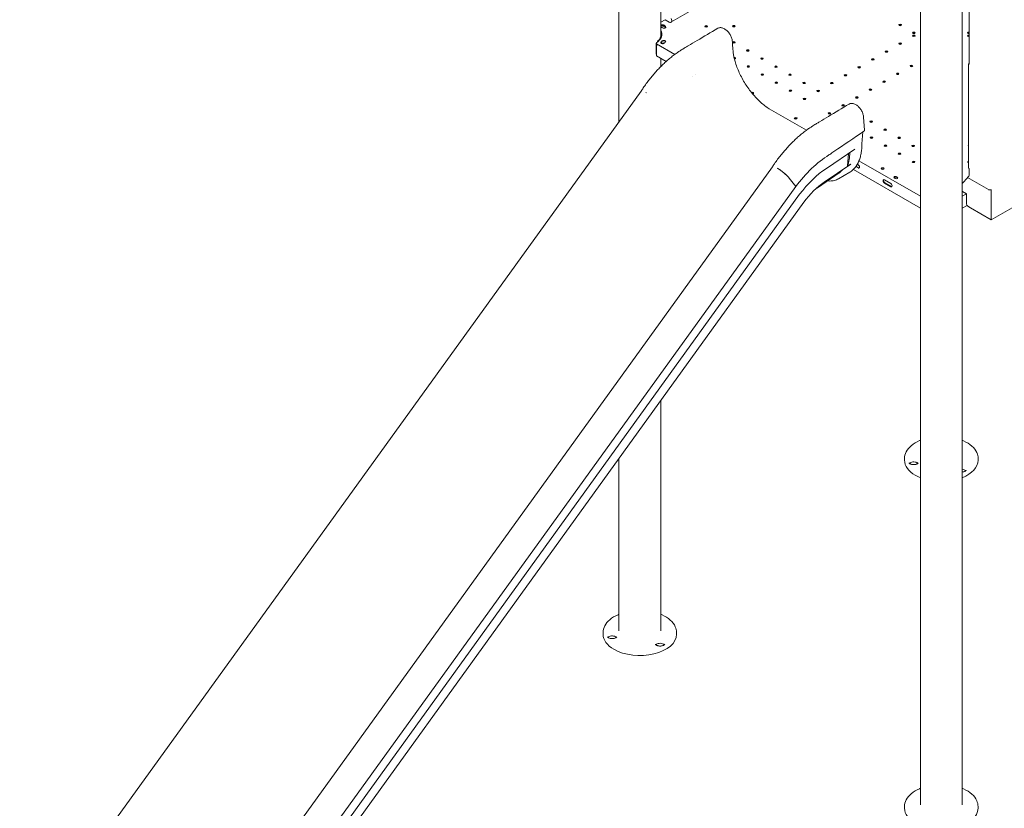
# Model space of a CAD drawing. Units: millimetres. Extents: x 49308 to 81684, y 35273 to 51593.
# Drawn here: x 49685 to 52364, y 45369 to 47515 of the extents above; entities that cross this region are included whole.
import ezdxf

# ---------------------------------------------------------------- set-up
doc = ezdxf.new("R2010")
doc.units = ezdxf.units.MM

# ---------------------------------------------------------------- blocks, each defined once
blk = doc.blocks.new('A$C58F2029E')
at = {"color": 0, "linetype": 'Continuous', "lineweight": 0, "extrusion": (-5.55112e-17, 0.816497, 0.57735)}
for p, q in [((-7498.9, 22125.2), (-7498.9, 21143.1)), ((-7384.9, 22125.2), (-7384.9, 21378.5)), ((-7357.2, 21414.3), (-6678.7, 21806.1)), ((-6545.9, 21299.9), (-6545.9, 21656.3)), ((-6678.7, 21638.1), (-6678.7, 19284.2)), ((-6564.7, 21638.1), (-6564.7, 19284.2)), ((-7373.3, 21421.2), (-7384.9, 21414.5)), ((-7362.2, 21414.8), (-7373.3, 21421.2)), ((-7373.3, 21421.2), (-7373.3, 21421.2)), ((-7397.6, 21355.5), (-7397.6, 21357.1)), ((-7397.4, 21327.4), (-7397.4, 21354.7)), ((-7396.2, 21355.1), (-7346.9, 21326.7)), ((-7394.5, 21352.5), (-7396.2, 21353.4)), ((-7395.7, 21352.2), (-7394.9, 21352.7)), ((-7394.3, 21360.5), (-7394.3, 21361)), ((-7397.4, 21327.4), (-7396.7, 21327)), ((-7396.7, 21324.4), (-7396.7, 21350)), ((-7188.4, 21335.9), (-7188.8, 21341.3)), ((-7396.7, 21324.4), (-7396.7, 21324.4)), ((-7396.7, 21324.4), (-7396.7, 21324.4)), ((-7396.7, 21322.7), (-7396.7, 21324.4)), ((-7370.4, 21307.5), (-7396.7, 21322.7)), ((-7384.9, 21315.9), (-7384.9, 21293.7)), ((-6548, 21301.2), (-6545.9, 21299.9)), ((-6548, 21017.3), (-6548, 21301.2)), ((-7289.8, 21272.8), (-7289.8, 21272.8)), ((-7298.7, 21266.1), (-7298.7, 21266.1)), ((-5802.8, 21270.5), (-6485.8, 20876.2)), ((-7438.3, 21227.1), (-9129.2, 18883.7)), ((-7425.5, 21223.5), (-7423.5, 21222.4)), ((-6988.9, 21120.3), (-7090, 21178.7)), ((-6837.5, 21083.2), (-6834.9, 21116)), ((-6832.1, 21117.9), (-6832.1, 21117.9)), ((-6832.1, 21117.9), (-6832.1, 21117.9)), ((-6832, 21118), (-6832, 21118)), ((-6934.3, 21016.4), (-6857.1, 21068.8)), ((-6876.7, 21023.2), (-6874, 21057.3)), ((-6925.3, 21054.7), (-6927.4, 21053.2)), ((-6845.7, 21037.2), (-6678.7, 20940.8)), ((-7081.2, 21021), (-8772.1, 18677.6)), ((-7068.4, 21017.3), (-7066.4, 21016.2)), ((-6958.6, 20964.1), (-6899.6, 21004.1)), ((-6940.2, 20979), (-6868.1, 21027.9)), ((-6870.7, 21006.2), (-6901.7, 20988.3)), ((-6678.7, 20908.2), (-6861, 21013.4)), ((-6847.8, 21017.7), (-6854.2, 21021.3)), ((-6852.8, 21022.1), (-6846.4, 21018.5)), ((-6850.1, 21027.9), (-6847.8, 21026.6)), ((-6545.9, 21016), (-6548, 21017.3)), ((-6545.9, 20999.7), (-6545.9, 21016)), ((-7035.6, 20990.2), (-7017.9, 20967.3)), ((-7017.9, 20967.3), (-7035.6, 20990.2)), ((-6776.4, 20985.4), (-6759.4, 20975.6)), ((-6759.4, 20966.6), (-6776.4, 20976.4)), ((-6775, 20977.2), (-6758, 20967.4)), ((-6749.7, 20990.8), (-6746.9, 20989.2)), ((-6741.2, 20992.5), (-6744.1, 20994.1)), ((-6744.1, 20992.5), (-6741.2, 20990.8)), ((-6564.7, 20975.7), (-6549.7, 20991.5)), ((-6547.2, 20995.7), (-6550.7, 20992.1)), ((-6550.7, 20992.1), (-6492.9, 20958.7)), ((-7017.9, 20967.3), (-8708.8, 18623.8)), ((-7017.9, 20967.3), (-7017.9, 20967.3)), ((-6553, 20947.6), (-6564.1, 20954)), ((-6485.8, 20877.1), (-6485.8, 20958.7)), ((-7007.1, 20946.1), (-8698, 18602.7)), ((-6995.4, 20924.4), (-8686.3, 18580.9)), ((-6564.7, 20940.9), (-6553, 20947.6)), ((-6553, 20920.1), (-6553, 20947.6)), ((-6551.5, 20915.9), (-6564.7, 20908.2)), ((-6564.7, 20908.3), (-6564.7, 20231.3)), ((-6542.4, 20909.7), (-6549.6, 20914.1)), ((-6542.4, 20908.9), (-6542.4, 20909.7)), ((-6485.8, 20876.2), (-6542.4, 20908.9)), ((-6485.8, 20876.2), (-6485.8, 20877.1)), ((-7384.9, 20384.5), (-7384.9, 19757.8)), ((-7498.9, 20226.5), (-7498.9, 19757.8)), ((-6721.7, 20222.4), (-6721.7, 20227.3)), ((-6521.6, 20222.4), (-6521.6, 20227.3)), ((-7541.9, 19748.8), (-7541.9, 19753.7)), ((-7341.9, 19748.8), (-7341.9, 19753.7)), ((-6721.7, 19275.2), (-6721.7, 19280.1)), ((-6521.7, 19275.2), (-6521.7, 19280.1))]:
    blk.add_line(p, q, dxfattribs=at)
at = {"color": 0, "linetype": 'Continuous', "lineweight": 0}
for centre, major_axis, ratio, start_param, end_param in [((-7379.8, 21404.3), (-5.5, 0), 0.57735, -2.577671, -0.374934), ((-7442.7, 21381.3), (-79.9, 0), 0.57735, -2.658338, -2.577671), ((-7261.4, 21403), (-3.5, 0), 0.57735, -5.497798, 0.785387), ((-7186, 21403.6), (-3.5, 0), 0.57735, -5.497798, 0.785387), ((-6733.7, 21407), (-3.5, 0), 0.57735, -5.497798, 0.785387), ((-7441.9, 21381.5), (60, 0), 0.57735, -0.722962, 0.317108), ((-7441.9, 21379.9), (57, 0), 0.57735, -0.557638, 0.042445), ((-7379.8, 21404.3), (-5.5, 0), 0.57735, 0.374934, 0.563921), ((-7377.6, 21399.5), (-5.5, 0), 0.57735, -2.65272, -0.43404), ((-7376.8, 21401.3), (5.5, 0), 0.57735, -2.658338, 0.483254), ((-7443.3, 21379.3), (-79.9, 0), 0.57735, -2.67896, -2.65272), ((-6696.6, 21385.5), (-3.5, 0), 0.57735, -5.497798, 0.785387), ((-6696.6, 21377.5), (-3.5, 0), 0.57735, -5.497798, 0.785387), ((-6546.9, 21385.5), (-3.5, 0), 0.57735, -1.861441, 0.785387), ((-6546.9, 21377.5), (-3.5, 0), 0.57735, -1.861486, 0.785387), ((-6546.9, 21385.5), (3.5, 0), 0.57735, -2.356205, -1.280151), ((-7392.6, 21357.1), (-5, 0), 0.57735, -0.531565, 0.785387), ((-7393.2, 21347.9), (-2.5, 4.33), 0.577344, -0.409009, 0.785404), ((-7379.8, 21358.8), (-5.5, 0), 0.57735, -0.563943, 2.577649), ((-7442.7, 21380.1), (-68.9, 0), 0.57735, 2.577649, 2.658317), ((-7377.6, 21360.3), (-5.5, 0), 0.57735, 0.066256, 2.1847), ((-7376.8, 21361.8), (5.5, 0), 0.57735, -0.483276, 2.658317), ((-7375, 21355.3), (-5.5, 0), 0.57735, -1.797648, -0.687173), ((-7442.7, 21381.8), (79.9, 0), 0.57735, -0.563943, -0.483276), ((-7186, 21359.5), (-3.5, 0), 0.57735, -5.497798, 0.785387), ((-6733.7, 21356.1), (-3.5, 0), 0.57735, -5.497798, 0.785387), ((-6546.9, 21377.5), (3.5, 0), 0.57735, -2.356205, -1.280107), ((-7147.8, 21337.4), (-3.5, 0), 0.57735, -5.497798, 0.785387), ((-6770.9, 21334.6), (-3.5, 0), 0.57735, -5.497798, 0.785387), ((-7185, 21316), (3.5, 0), 0.57735, -1.500194, 1.77618), ((-7109.6, 21315.4), (-3.5, 0), 0.57735, -5.497798, 0.785387), ((-6808.1, 21313.1), (-3.5, 0), 0.57735, -5.497798, 0.785387), ((-7146.8, 21293.9), (-3.5, 0), 0.57735, -5.497798, 0.785387), ((-7108.7, 21271.9), (-3.5, 0), 0.57735, -5.497798, 0.785387), ((-7071.5, 21293.3), (-3.5, 0), 0.57735, -5.497798, 0.785387), ((-7033.3, 21271.3), (-3.5, 0), 0.57735, -5.497798, 0.785387), ((-6882.5, 21270.2), (-3.5, 0), 0.57735, -5.497798, 0.785387), ((-6845.3, 21291.6), (-3.5, 0), 0.57735, -5.497798, 0.785387), ((-6740.3, 21273.9), (-3.5, 0), 0.57735, -5.497798, 0.785387), ((-6703.1, 21295.4), (-3.5, 0), 0.57735, -5.497798, 0.785387), ((-7070.5, 21249.8), (-3.5, 0), 0.57735, -5.497798, 0.785387), ((-6995.1, 21249.3), (-3.5, 0), 0.57735, -5.497798, 0.785387), ((-6919.7, 21248.7), (-3.5, 0), 0.57735, -5.497798, 0.785387), ((-6777.4, 21252.4), (-3.5, 0), 0.57735, -5.497798, 0.785387), ((-7136.2, 21219.6), (4, 0), 0.57735, 0.361367, 1.830203), ((-7032.3, 21227.8), (-3.5, 0), 0.57735, -5.497798, 0.785387), ((-6956.9, 21227.2), (-3.5, 0), 0.57735, -5.497798, 0.785387), ((-6814.6, 21231), (-3.5, 0), 0.57735, -5.497798, 0.785387), ((-6994.1, 21205.7), (-3.5, 0), 0.57735, -5.497798, 0.785387), ((-6851.8, 21209.5), (-3.5, 0), 0.57735, -5.497798, 0.785387), ((-6926.2, 21166.5), (-3.5, 0), 0.57735, -5.497798, 0.785387), ((-6889, 21188), (-3.5, 0), 0.57735, -5.497798, 0.785387), ((-7017.7, 21151.2), (4, 0), 0.57735, 0.795961, 2.780226), ((-7017.8, 21151.3), (4, 0), 0.57735, 0.361367, 0.774814), ((-6812.7, 21143.9), (-3.5, 0), 0.57735, -5.497798, 0.785387), ((-6835.5, 21120.5), (4.78, -0.75), 0.664504, -0.687873, -0.642449), ((-6774.5, 21121.9), (-3.5, 0), 0.57735, -5.497798, 0.785387), ((-6811.7, 21100.4), (-3.5, 0), 0.57735, -5.497798, 0.785387), ((-6736.3, 21099.8), (-3.5, 0), 0.57735, -5.497798, 0.785387), ((-6993, 21133.5), (-86.4, 149.7), 0.57735, -2.666982, -2.381472), ((-6773.5, 21078.4), (-3.5, 0), 0.57735, -5.497798, 0.785387), ((-6735.3, 21056.3), (-3.5, 0), 0.57735, -5.497798, 0.785387), ((-6698.1, 21077.8), (-3.5, 0), 0.57735, -5.497798, 0.785387), ((-6545.4, 21077.8), (-3.5, 0), 0.57735, -0.7021, 0.7021), ((-6697.1, 21034.3), (-3.5, 0), 0.57735, -5.497798, 0.785387), ((-6546.4, 21034.3), (-3.5, 0), 0.57735, -1.069673, 0.785387), ((-6546.4, 21034.3), (3.5, 0), 0.57735, -2.356205, -2.071919), ((-6925.1, 20850.7), (-104.9, -181.7), 0.57735, -2.293852, -1.770253), ((-6852.8, 21026.6), (2.75, -4.76), 0.577344, -0.942396, -0.785393), ((-6846.4, 21023), (2.75, -4.76), 0.577344, -0.785393, -0.260055), ((-6780.9, 21014.5), (4, 0), 0.57735, 0.361367, 2.780226), ((-6931, 20854.1), (-80, -138.5), 0.57735, -2.274377, -1.750778), ((-6775, 20981.7), (-2.75, 4.76), 0.577344, 0.260055, 2.3562), ((-6746.9, 20992.5), (-4, 0), 0.57735, -2.356205, 0.785387), ((-6744.1, 20990.8), (4, 0), 0.57735, -2.356205, 0.785387), ((-6758, 20971.9), (2.75, -4.76), 0.577344, -0.785393, -0.260055), ((-6489.4, 20960.7), (5, 0), 0.57735, -2.356184, -0.785387), ((-6697, 20210.7), (-12.5, 0), 0.57735, -2.356194, -0.441712), ((-6697, 20210.7), (-12.5, 0), 0.57735, -2.699881, -2.356194), ((-6566.5, 20190.5), (-12.5, 0), 0.57735, -2.356194, -1.717549), ((-6566.5, 20190.5), (-12.5, 0), 0.57735, -2.699881, -2.356194), ((-7517.3, 19737.1), (-12.5, 0), 0.57735, -2.356194, -0.441712), ((-7517.3, 19737.1), (-12.5, 0), 0.57735, -2.699881, -2.356194), ((-7386.8, 19717), (-12.5, 0), 0.57735, -2.356194, -0.441712), ((-7386.8, 19717), (-12.5, 0), 0.57735, -2.699881, -2.356194)]:
    blk.add_ellipse(centre, major_axis=major_axis, ratio=ratio, start_param=start_param, end_param=end_param, dxfattribs=at)
at = {"color": 0, "linetype": 'Continuous', "lineweight": 0, "extrusion": (2.33086e-17, 1.11022e-16, -1)}
blk.add_ellipse((-7379.8, 21402.6), major_axis=(-5.5, 0), ratio=0.57735, start_param=0.374934, end_param=2.577671, dxfattribs=at)
at = {"color": 0, "linetype": 'Continuous', "lineweight": 0, "extrusion": (8.49902e-17, 2.41368e-16, -1)}
blk.add_ellipse((-7362.2, 21423), major_axis=(5, -8.66), ratio=0.577357, start_param=-1.401661, end_param=0.785404, dxfattribs=at)
at = {"color": 0, "linetype": 'Continuous', "lineweight": 0, "extrusion": (1.83139e-17, 1.66533e-16, -1)}
blk.add_ellipse((-6733.7, 21405.4), major_axis=(-3.5, 0), ratio=0.57735, start_param=0.415952, end_param=2.725641, dxfattribs=at)
at = {"color": 0, "linetype": 'Continuous', "lineweight": 0, "extrusion": (1.11022e-16, 1.11022e-16, -1)}
blk.add_ellipse((-7441.9, 21379.9), major_axis=(60, 0), ratio=0.57735, start_param=-0.317108, end_param=-0.023572, dxfattribs=at)
at = {"color": 0, "linetype": 'Continuous', "lineweight": 0, "extrusion": (1.40792e-16, 5.55112e-17, -1)}
blk.add_ellipse((-7442.7, 21381.3), major_axis=(68.9, 0), ratio=0.57735, start_param=-0.563921, end_param=-0.483254, dxfattribs=at)
at = {"color": 0, "linetype": 'Continuous', "lineweight": 0, "extrusion": (1.11022e-16, 5.55112e-17, -1)}
blk.add_ellipse((-7442.7, 21379.7), major_axis=(-79.9, 0), ratio=0.57735, start_param=2.577671, end_param=2.658338, dxfattribs=at)
at = {"color": 0, "linetype": 'Continuous', "lineweight": 0, "extrusion": (3.22025e-17, -2.22045e-16, -1)}
blk.add_ellipse((-7376.8, 21399.6), major_axis=(-5.5, 0), ratio=0.57735, start_param=2.658338, end_param=2.881542, dxfattribs=at)
at = {"color": 0, "linetype": 'Continuous', "lineweight": 0, "extrusion": (-5.6936e-19, -1.66533e-16, -1)}
for centre in [(-7261.4, 21401.4), (-6740.3, 21272.3), (-6814.6, 21229.3)]:
    blk.add_ellipse(centre, major_axis=(-3.5, 0), ratio=0.57735, start_param=0.415952, end_param=2.725641, dxfattribs=at)
at = {"color": 0, "linetype": 'Continuous', "lineweight": 0, "extrusion": (1.77446e-17, -5.55112e-17, -1)}
for centre in [(-7186, 21401.9), (-6770.9, 21332.9), (-7146.8, 21292.3), (-7108.7, 21270.2), (-6845.3, 21290), (-6703.1, 21293.7), (-7070.5, 21248.2), (-7032.3, 21226.1), (-6926.2, 21164.9)]:
    blk.add_ellipse(centre, major_axis=(-3.5, 0), ratio=0.57735, start_param=0.415952, end_param=2.725641, dxfattribs=at)
at = {"color": 0, "linetype": 'Continuous', "lineweight": 0, "extrusion": (1.83139e-17, -1.86555e-34, -1)}
blk.add_ellipse((-6696.6, 21383.9), major_axis=(-3.5, 0), ratio=0.57735, start_param=0.415952, end_param=2.725641, dxfattribs=at)
at = {"color": 0, "linetype": 'Continuous', "lineweight": 0, "extrusion": (-3.71972e-17, -5.55112e-17, -1)}
blk.add_ellipse((-6546.9, 21383.9), major_axis=(-3.5, 0), ratio=0.57735, start_param=0.415952, end_param=1.861441, dxfattribs=at)
at = {"color": 0, "linetype": 'Continuous', "lineweight": 0, "extrusion": (-5.60805e-17, -5.55112e-17, -1)}
blk.add_ellipse((-6546.9, 21375.9), major_axis=(-3.5, 0), ratio=0.57735, start_param=0.415952, end_param=1.861486, dxfattribs=at)
at = {"color": 0, "linetype": 'Continuous', "lineweight": 0, "extrusion": (7.03141e-17, 9.8432e-30, -1)}
blk.add_ellipse((-7392.6, 21355.5), major_axis=(5, 0), ratio=0.57735, start_param=2.356205, end_param=3.141593, dxfattribs=at)
at = {"color": 0, "linetype": 'Continuous', "lineweight": 0, "extrusion": (-1.11022e-16, -5.55112e-17, -1)}
blk.add_ellipse((-7389.3, 21361), major_axis=(-5, 0), ratio=0.57735, start_param=-0.156812, end_param=0.557638, dxfattribs=at)
at = {"color": 0, "linetype": 'Continuous', "lineweight": 0, "extrusion": (1.95207e-17, 5.55112e-17, -1)}
blk.add_ellipse((-7379.8, 21357.2), major_axis=(-5.5, 0), ratio=0.57735, start_param=0.260051, end_param=0.563943, dxfattribs=at)
at = {"color": 0, "linetype": 'Continuous', "lineweight": 0, "extrusion": (3.0319e-17, 5.55112e-17, -1)}
blk.add_ellipse((-7442.7, 21381.8), major_axis=(-68.9, 0), ratio=0.57735, start_param=-2.658317, end_param=-2.577649, dxfattribs=at)
at = {"color": 0, "linetype": 'Continuous', "lineweight": 0, "extrusion": (4.66173e-17, 5.55112e-17, -1)}
blk.add_ellipse((-7376.8, 21360.2), major_axis=(-5.5, 0), ratio=0.57735, start_param=0.483276, end_param=2.881542, dxfattribs=at)
at = {"color": 0, "linetype": 'Continuous', "lineweight": 0, "extrusion": (-5.6936e-19, 1.11022e-16, -1)}
for centre in [(-7186, 21357.8), (-6889, 21186.4)]:
    blk.add_ellipse(centre, major_axis=(-3.5, 0), ratio=0.57735, start_param=0.415952, end_param=2.725641, dxfattribs=at)
at = {"color": 0, "linetype": 'Continuous', "lineweight": 0, "extrusion": (5.55112e-17, 1.11022e-16, -1)}
blk.add_ellipse((-6733.7, 21354.4), major_axis=(-3.5, 0), ratio=0.57735, start_param=0.415952, end_param=2.725641, dxfattribs=at)
at = {"color": 0, "linetype": 'Continuous', "lineweight": 0, "extrusion": (1.77446e-17, 2.77556e-16, -1)}
blk.add_ellipse((-6696.6, 21375.9), major_axis=(-3.5, 0), ratio=0.57735, start_param=0.415952, end_param=2.725641, dxfattribs=at)
at = {"color": 0, "linetype": 'Continuous', "lineweight": 0, "extrusion": (1.83139e-17, -5.55112e-17, -1)}
for centre in [(-7147.8, 21335.8), (-7109.6, 21313.8), (-6851.8, 21207.9)]:
    blk.add_ellipse(centre, major_axis=(-3.5, 0), ratio=0.57735, start_param=0.415952, end_param=2.725641, dxfattribs=at)
at = {"color": 0, "linetype": 'Continuous', "lineweight": 0, "extrusion": (3.66279e-17, -5.55112e-17, -1)}
for centre, start_param in [((-7185, 21314.3), 1.472432), ((-6811.7, 21098.8), 0.415952)]:
    blk.add_ellipse(centre, major_axis=(-3.5, 0), ratio=0.57735, start_param=start_param, end_param=2.725641, dxfattribs=at)
at = {"color": 0, "linetype": 'Continuous', "lineweight": 0, "extrusion": (9.2139e-17, -1.66533e-16, -1)}
for centre in [(-6808.1, 21311.5), (-6882.5, 21268.5)]:
    blk.add_ellipse(centre, major_axis=(-3.5, 0), ratio=0.57735, start_param=0.415952, end_param=2.725641, dxfattribs=at)
at = {"color": 0, "linetype": 'Continuous', "lineweight": 0, "extrusion": (3.66279e-17, 1.18264e-32, -1)}
for centre in [(-7071.5, 21291.7), (-7033.3, 21269.7), (-6995.1, 21247.6), (-6919.7, 21247), (-6777.4, 21250.8), (-6994.1, 21204.1), (-6812.7, 21142.3), (-6774.5, 21120.2), (-6736.3, 21098.2), (-6735.3, 21054.7), (-6698.1, 21076.2), (-6697.1, 21032.6)]:
    blk.add_ellipse(centre, major_axis=(-3.5, 0), ratio=0.57735, start_param=0.415952, end_param=2.725641, dxfattribs=at)
at = {"color": 0, "linetype": 'Continuous', "lineweight": 0, "extrusion": (2.08244e-17, 1.66533e-16, -1)}
blk.add_ellipse((-7136.2, 21221.3), major_axis=(4, 0), ratio=0.57735, start_param=-2.129378, end_param=-0.785387, dxfattribs=at)
at = {"color": 0, "linetype": 'Continuous', "lineweight": 0, "extrusion": (-1.02435e-16, 1.11022e-16, -1)}
blk.add_ellipse((-7136.2, 21221.3), major_axis=(4, 0), ratio=0.57735, start_param=-0.785387, end_param=1.247834, dxfattribs=at)
at = {"color": 0, "linetype": 'Continuous', "lineweight": 0, "extrusion": (-1.83139e-17, 5.55112e-17, -1)}
blk.add_ellipse((-6956.9, 21225.6), major_axis=(-3.5, 0), ratio=0.57735, start_param=0.415952, end_param=2.725641, dxfattribs=at)
at = {"color": 0, "linetype": 'Continuous', "lineweight": 0, "extrusion": (-4.69235e-17, 5.55112e-17, -1)}
for centre, major_axis in [((-7017.7, 21152.9), (-4, 0)), ((-7017.8, 21152.9), (4, 0))]:
    blk.add_ellipse(centre, major_axis=major_axis, ratio=0.57735, start_param=-0.774814, end_param=2.345632, dxfattribs=at)
at = {"color": 0, "linetype": 'Continuous', "lineweight": 0, "extrusion": (-1.88833e-17, -6.09704e-33, -1)}
blk.add_ellipse((-6773.5, 21076.7), major_axis=(-3.5, 0), ratio=0.57735, start_param=0.415952, end_param=2.725641, dxfattribs=at)
at = {"color": 0, "linetype": 'Continuous', "lineweight": 0, "extrusion": (3.17012e-17, -1.11022e-16, -1)}
blk.add_ellipse((-6545.4, 21076.2), major_axis=(-3.5, 0), ratio=0.57735, start_param=0.415952, end_param=0.7021, dxfattribs=at)
at = {"color": 0, "linetype": 'Continuous', "lineweight": 0, "extrusion": (-5.98684e-17, -1.66533e-16, -1)}
blk.add_ellipse((-6546.4, 21032.6), major_axis=(-3.5, 0), ratio=0.57735, start_param=0.415952, end_param=1.069673, dxfattribs=at)
at = {"color": 0, "linetype": 'Continuous', "lineweight": 0, "extrusion": (3.91887e-16, 7.53321e-16, -1)}
blk.add_ellipse((-7057.8, 21002.2), major_axis=(-23.4, 18.8), ratio=0.211325, start_param=-0.011005, end_param=-0.005229, dxfattribs=at)
at = {"color": 0, "linetype": 'Continuous', "lineweight": 0, "extrusion": (2.87551e-16, 6.23524e-16, -1)}
blk.add_ellipse((-7055.8, 21001.1), major_axis=(23.4, -18.8), ratio=0.211325, start_param=-2.202588, end_param=-0.719181, dxfattribs=at)
at = {"color": 0, "linetype": 'Continuous', "lineweight": 0, "extrusion": (-1.14738e-16, 2.54249e-16, -1)}
blk.add_ellipse((-6854.2, 21025.8), major_axis=(-2.75, 4.76), ratio=0.577344, start_param=-2.3562, end_param=-2.349186, dxfattribs=at)
at = {"color": 0, "linetype": 'Continuous', "lineweight": 0, "extrusion": (2.01463e-16, 3.72706e-16, -1)}
for centre, major_axis in [((-6847.8, 21022.1), (2.75, -4.76)), ((-6776.4, 20980.9), (-2.75, 4.76)), ((-6759.4, 20971.1), (2.75, -4.76))]:
    blk.add_ellipse(centre, major_axis=major_axis, ratio=0.577344, start_param=-2.3562, end_param=0.785393, dxfattribs=at)
at = {"color": 0, "linetype": 'Continuous', "lineweight": 0, "extrusion": (1.15052e-18, -5.55112e-17, -1)}
blk.add_ellipse((-6780.9, 21016.2), major_axis=(4, 0), ratio=0.57735, start_param=-0.785387, end_param=5.497798, dxfattribs=at)
at = {"color": 0, "linetype": 'Continuous', "lineweight": 0, "extrusion": (1.2326e-32, -1.11022e-16, -1)}
blk.add_ellipse((-6746.9, 20990.8), major_axis=(-4, 0), ratio=0.57735, start_param=0.361367, end_param=2.356205, dxfattribs=at)
at = {"color": 0, "linetype": 'Continuous', "lineweight": 0, "extrusion": (-9.49976e-17, 1.11022e-16, -1)}
blk.add_ellipse((-6744.1, 20989.2), major_axis=(4, 0), ratio=0.57735, start_param=-0.785387, end_param=-0.361367, dxfattribs=at)
at = {"color": 0, "linetype": 'Continuous', "lineweight": 0, "extrusion": (1.36783e-16, 2.07172e-16, -1)}
blk.add_ellipse((-6553, 21003.8), major_axis=(-5, 8.66), ratio=0.577357, start_param=2.3562, end_param=2.972468, dxfattribs=at)
at = {"color": 0, "linetype": 'Continuous', "lineweight": 0, "extrusion": (-1.11024e-16, 1.92295e-16, -1)}
blk.add_ellipse((-6564.1, 20962.2), major_axis=(5, -8.66), ratio=0.577357, start_param=0.785404, end_param=0.871595, dxfattribs=at)
at = {"color": 0, "linetype": 'Continuous', "lineweight": 0, "extrusion": (1.28795e-17, 1.99733e-16, -1)}
blk.add_ellipse((-6549.5, 20918.1), major_axis=(2.5, -4.33), ratio=0.577357, start_param=0.811584, end_param=2.3562, dxfattribs=at)
at = {"color": 0, "linetype": 'Continuous', "lineweight": 0, "extrusion": (0, 0, -1)}
for centre in [(-6621.7, 20222.4), (-7441.9, 19748.8), (-6621.7, 19275.2)]:
    blk.add_ellipse(centre, major_axis=(-100, 0), ratio=0.57735, start_param=-0.785398, end_param=0, dxfattribs=at)
at = {"color": 0, "linetype": 'Continuous', "lineweight": 0, "extrusion": (-2.52096e-17, 1.11022e-16, -1)}
blk.add_ellipse((-6621.7, 20222.4), major_axis=(100, 0), ratio=0.57735, start_param=0, end_param=0.96462, dxfattribs=at)
at = {"color": 0, "linetype": 'Continuous', "lineweight": 0, "extrusion": (4.10166e-17, 5.55112e-17, -1)}
blk.add_ellipse((-6621.7, 20222.4), major_axis=(-100, 0), ratio=0.57735, start_param=-0.964185, end_param=-0.785398, dxfattribs=at)
at = {"color": 0, "linetype": 'Continuous', "lineweight": 0, "extrusion": (6.6206e-18, -5.55112e-17, -1)}
for centre in [(-7441.9, 19748.8), (-6621.7, 19275.2)]:
    blk.add_ellipse(centre, major_axis=(100, 0), ratio=0.57735, start_param=0, end_param=2.356194, dxfattribs=at)
at = {"color": 0, "linetype": 'Continuous', "lineweight": 0}
for points, knots in [([(-7335.6, 21334.6), (-7333.2, 21336.2), (-7330.8, 21337.7), (-7325.1, 21341.3), (-7321.8, 21343.3), (-7315.9, 21346.8), (-7313.2, 21348.4), (-7302.4, 21354.8), (-7294.3, 21359.6), (-7267.4, 21375.5), (-7248.7, 21386.6), (-7230, 21397.8)], [0, 0, 0, 0, 10.002193, 10.002193, 23.826406, 23.826406, 35.495824, 35.495824, 70.50408, 70.50408, 151.321008, 151.321008, 151.321008, 151.321008]), ([(-7229.9, 21397.8), (-7228.9, 21398.4), (-7227.9, 21398.8), (-7225.8, 21399.4), (-7224.7, 21399.6), (-7222.4, 21399.7), (-7221.2, 21399.6), (-7218.8, 21399.3), (-7217.6, 21398.9), (-7215.1, 21398), (-7213.9, 21397.4), (-7212, 21396.4), (-7211.3, 21396), (-7209.9, 21395.1), (-7209.1, 21394.6), (-7207.4, 21393.5), (-7206.5, 21392.8), (-7204.5, 21391.1), (-7203.3, 21390), (-7201.2, 21387.6), (-7200.1, 21386.3), (-7198.2, 21383.7), (-7197.3, 21382.3), (-7195.6, 21379.4), (-7194.8, 21378), (-7193.5, 21375), (-7192.8, 21373.5), (-7191.8, 21370.4), (-7191.4, 21368.9), (-7190.7, 21365.8), (-7190.5, 21364.3), (-7190.3, 21361.3), (-7190.2, 21360), (-7190, 21357.3), (-7189.9, 21356), (-7189.5, 21351), (-7189.3, 21347.2), (-7188.9, 21342.7), (-7188.9, 21342), (-7188.8, 21341.3)], [0, 0, 0, 0, 4.383608, 4.383608, 8.79991, 8.79991, 13.351237, 13.351237, 18.073112, 18.073112, 22.98458, 22.98458, 25.839829, 25.839829, 29.006345, 29.006345, 32.663622, 32.663622, 37.673648, 37.673648, 42.64424, 42.64424, 47.619844, 47.619844, 52.5675, 52.5675, 57.535614, 57.535614, 62.526978, 62.526978, 67.538302, 67.538302, 72.58617, 72.58617, 77.042715, 77.042715, 90.412351, 90.412351, 92.916989, 92.916989, 92.916989, 92.916989]), ([(-7438.3, 21227.1), (-7436.5, 21229.9), (-7434.6, 21232.7), (-7430.1, 21239.4), (-7427.3, 21243.3), (-7421.6, 21251.1), (-7418.7, 21254.9), (-7412.9, 21262.4), (-7409.9, 21266.1), (-7403.8, 21273.3), (-7400.8, 21276.8), (-7394.6, 21283.7), (-7391.4, 21287), (-7385, 21293.6), (-7381.8, 21296.8), (-7375.3, 21303), (-7372, 21306.1), (-7365.4, 21311.9), (-7362.1, 21314.8), (-7355.3, 21320.3), (-7352, 21322.9), (-7345.1, 21328), (-7341.6, 21330.5), (-7338.1, 21332.9)], [0.050526, 0.050526, 0.050526, 0.050526, 10.001814, 10.001814, 24.491135, 24.491135, 38.923041, 38.923041, 53.300659, 53.300659, 67.633687, 67.633687, 81.92906, 81.92906, 96.191517, 96.191517, 110.424182, 110.424182, 124.629126, 124.629126, 138.807892, 138.807892, 153.33436, 153.33436, 153.33436, 153.33436]), ([(-7183, 21307.7), (-7183.6, 21309.6), (-7184.2, 21311.5), (-7185.2, 21315.4), (-7185.6, 21317.3), (-7186.4, 21321.1), (-7186.8, 21323), (-7187.4, 21326.8), (-7187.7, 21328.6), (-7188.1, 21332.3), (-7188.3, 21334.1), (-7188.4, 21335.9)], [5.8811406, 5.8811406, 5.8811406, 5.8811406, 5.9440962, 5.9440962, 6.0070518, 6.0070518, 6.0700075, 6.0700075, 6.1329631, 6.1329631, 6.1959187, 6.1959187, 6.1959187, 6.1959187]), ([(-7090, 21178.6), (-7097.9, 21183.7), (-7105.8, 21189.7), (-7121.1, 21203.6), (-7128.5, 21211.4), (-7142.5, 21228.3), (-7149.1, 21237.4), (-7161.2, 21256.6), (-7166.6, 21266.6), (-7175.9, 21287), (-7179.9, 21297.4), (-7183, 21307.7)], [4.764917, 4.764917, 4.764917, 4.764917, 4.987941, 4.987941, 5.211241, 5.211241, 5.434541, 5.434541, 5.657841, 5.657841, 5.881141, 5.881141, 5.881141, 5.881141]), ([(-6978, 21127.9), (-6975.6, 21129.5), (-6973.2, 21131.1), (-6967.5, 21134.7), (-6964.2, 21136.6), (-6958.4, 21140.1), (-6955.7, 21141.7), (-6944.9, 21148.2), (-6936.9, 21153), (-6910.2, 21169.1), (-6891.6, 21180.3), (-6872.9, 21191.5)], [0.020742, 0.020742, 0.020742, 0.020742, 10.002235, 10.002235, 23.758041, 23.758041, 35.415749, 35.415749, 70.388877, 70.388877, 151.232759, 151.232759, 151.232759, 151.232759]), ([(-6872.8, 21191.6), (-6871.8, 21192.2), (-6870.8, 21192.6), (-6868.7, 21193.2), (-6867.6, 21193.4), (-6865.3, 21193.5), (-6864.1, 21193.5), (-6861.7, 21193.1), (-6860.5, 21192.7), (-6858, 21191.9), (-6856.8, 21191.3), (-6854.3, 21189.9), (-6853.2, 21189.2), (-6851, 21187.8), (-6850.1, 21187.1), (-6848, 21185.5), (-6846.9, 21184.4), (-6844.6, 21182.1), (-6843.6, 21180.8), (-6841.6, 21178.2), (-6840.6, 21176.9), (-6838.9, 21174.1), (-6838.1, 21172.6), (-6836.7, 21169.6), (-6836.1, 21168.1), (-6835, 21165.1), (-6834.5, 21163.6), (-6833.8, 21160.5), (-6833.5, 21159), (-6833.2, 21156), (-6833.2, 21154.6), (-6833, 21151.8), (-6832.9, 21150.5), (-6832.5, 21145.1), (-6832.2, 21141), (-6831.5, 21131.3), (-6831.1, 21125.7), (-6830.7, 21120)], [0, 0, 0, 0, 4.370874, 4.370874, 8.78933, 8.78933, 13.348143, 13.348143, 18.072411, 18.072411, 22.979187, 22.979187, 28.000874, 28.000874, 31.755493, 31.755493, 36.769265, 36.769265, 41.749954, 41.749954, 46.716518, 46.716518, 51.669524, 51.669524, 56.619693, 56.619693, 61.60388, 61.60388, 66.598601, 66.598601, 71.652281, 71.652281, 76.414635, 76.414635, 90.701698, 90.701698, 110.669199, 110.669199, 110.669199, 110.669199]), ([(-7081.2, 21021), (-7079.3, 21023.8), (-7077.5, 21026.5), (-7072.7, 21033.3), (-7069.9, 21037.3), (-7064, 21045.2), (-7061, 21049), (-7055, 21056.6), (-7051.9, 21060.3), (-7045.7, 21067.5), (-7042.6, 21071.1), (-7036.3, 21078), (-7033.1, 21081.4), (-7026.6, 21087.9), (-7023.3, 21091.1), (-7016.7, 21097.4), (-7013.4, 21100.4), (-7006.7, 21106.2), (-7003.4, 21109), (-6996.6, 21114.5), (-6993.2, 21117.1), (-6986.7, 21122), (-6983.5, 21124.2), (-6980.4, 21126.3)], [0.042516, 0.042516, 0.042516, 0.042516, 10.001658, 10.001658, 24.813999, 24.813999, 39.520831, 39.520831, 54.122476, 54.122476, 68.635977, 68.635977, 83.07465, 83.07465, 97.448738, 97.448738, 111.766129, 111.766129, 126.032999, 126.032999, 140.290332, 140.290332, 153.169471, 153.169471, 153.169471, 153.169471]), ([(-6832.1, 21117.9), (-6859.3, 21099.4), (-6886.5, 21081), (-6917.6, 21059.9), (-6921.4, 21057.3), (-6925.3, 21054.7)], [0.0181064, 0.0181064, 0.0181064, 0.0181064, 0.4361352, 0.4361352, 0.4955243, 0.4955243, 0.4955243, 0.4955243]), ([(-6832, 21118), (-6831.7, 21118.1), (-6831.5, 21118.2), (-6831.2, 21118.6), (-6831.1, 21118.7), (-6830.9, 21119.1), (-6830.8, 21119.3), (-6830.7, 21119.6), (-6830.6, 21119.8), (-6830.7, 21120), (-6830.7, 21120), (-6830.7, 21120)], [0, 0, 0, 0, 0.000950837, 0.000950837, 0.001901675, 0.001901675, 0.002852512, 0.002852512, 0.00380335, 0.00380335, 0.003890533, 0.003890533, 0.003890533, 0.003890533]), ([(-6837.5, 21083.2), (-6837.5, 21078.7), (-6837.7, 21074.2), (-6838.5, 21065.5), (-6839.1, 21061.3), (-6840.6, 21053.1), (-6841.6, 21049.1), (-6843.9, 21041.5), (-6845.3, 21037.9), (-6848.4, 21031), (-6850.1, 21027.7), (-6852.1, 21024.6)], [3.1426911, 3.1426911, 3.1426911, 3.1426911, 3.2394148, 3.2394148, 3.3366445, 3.3366445, 3.4338742, 3.4338742, 3.5311039, 3.5311039, 3.6283336, 3.6283336, 3.6283336, 3.6283336]), ([(-7035.6, 20990.2), (-7036.4, 20991.2), (-7038.1, 20993.3), (-7042.5, 20997.9), (-7049.1, 21004), (-7056.6, 21009.8), (-7062.4, 21013.8), (-7065.1, 21015.4), (-7066.4, 21016.2)], [0, 0, 0, 0, 0.125, 0.25, 0.5, 0.75, 0.875, 1, 1, 1, 1]), ([(-6899.6, 21004.1), (-6899.5, 21004.2), (-6899.5, 21004.2), (-6898.8, 21004.7), (-6898.1, 21005.2), (-6896.8, 21006.2), (-6896.1, 21006.7), (-6893.6, 21009), (-6891.8, 21010.9), (-6890.1, 21013)], [0.89787471, 0.89787471, 0.89787471, 0.89787471, 0.89819411, 0.89819411, 0.90286623, 0.90286623, 0.90753836, 0.90753836, 0.92217063, 0.92217063, 0.92217063, 0.92217063]), ([(-6852.1, 21024.6), (-6853, 21023), (-6854, 21021.5), (-6856.2, 21018.7), (-6857.3, 21017.3), (-6859.7, 21014.7), (-6861, 21013.4), (-6863.6, 21011.1), (-6864.9, 21010), (-6867.7, 21008), (-6869.2, 21007), (-6870.7, 21006.2)], [3.6246994, 3.6246994, 3.6246994, 3.6246994, 3.685084, 3.685084, 3.7455607, 3.7455607, 3.8060374, 3.8060374, 3.8665141, 3.8665141, 3.9269908, 3.9269908, 3.9269908, 3.9269908]), ([(-6901.7, 20988.3), (-6903.3, 20987.3), (-6905.1, 20986.5), (-6908.7, 20985), (-6910.6, 20984.4), (-6914.5, 20983.3), (-6916.5, 20983), (-6920.6, 20982.4), (-6922.8, 20982.3), (-6927.1, 20982.2), (-6929.3, 20982.3), (-6931.5, 20982.5)], [0, 0, 0, 0, 10.007378, 10.007378, 20.225903, 20.225903, 30.506093, 30.506093, 40.885297, 40.885297, 51.083832, 51.083832, 51.083832, 51.083832]), ([(-6958.4, 20964.3), (-6959.6, 20963.4), (-6960.9, 20962.5), (-6962.7, 20961.1), (-6963.2, 20960.7), (-6963.6, 20960.4)], [0, 0, 0, 0, 8.107618, 8.107618, 10.741426, 10.741426, 10.741426, 10.741426]), ([(-6721.7, 20227.3), (-6721.7, 20233.4), (-6720.1, 20239.6), (-6713.9, 20251.4), (-6709.2, 20257), (-6697.1, 20267.3), (-6689.4, 20271.9), (-6680.1, 20276), (-6679.4, 20276.3), (-6678.7, 20276.6)], [3.9269908, 3.9269908, 3.9269908, 3.9269908, 4.2186303, 4.2186303, 4.5267902, 4.5267902, 4.8528203, 4.8528203, 4.878966, 4.878966, 4.878966, 4.878966]), ([(-6564.7, 20276.6), (-6563.4, 20276.1), (-6562.2, 20275.6), (-6552.5, 20271.2), (-6544.9, 20266.4), (-6532.7, 20255.6), (-6528, 20249.6), (-6522.8, 20238), (-6521.6, 20232.6), (-6521.6, 20227.3)], [6.1163876, 6.1163876, 6.1163876, 6.1163876, 6.1616416, 6.1616416, 6.4900784, 6.4900784, 6.81551, 6.81551, 7.0685835, 7.0685835, 7.0685835, 7.0685835]), ([(-6684.5, 20215.6), (-6684.5, 20215.5), (-6684.5, 20215.3), (-6684.9, 20214.6), (-6685.3, 20214.1), (-6686.5, 20213.2), (-6687.2, 20212.7), (-6688.9, 20211.9), (-6689.9, 20211.5), (-6692.2, 20210.9), (-6693.5, 20210.7), (-6696.2, 20210.5), (-6697.5, 20210.5), (-6700.3, 20210.7), (-6701.6, 20210.9), (-6704, 20211.5), (-6705, 20211.9), (-6706.8, 20212.7), (-6707.6, 20213.2), (-6708.6, 20214), (-6709, 20214.4), (-6709.4, 20215.1), (-6709.5, 20215.3), (-6709.5, 20215.5), (-6709.5, 20215.6), (-6709.5, 20215.6)], [0.785398, 0.785398, 0.785398, 0.785398, 1.099557, 1.099557, 1.412558, 1.412558, 1.668014, 1.668014, 1.931117, 1.931117, 2.205338, 2.205338, 2.486185, 2.486185, 2.76728, 2.76728, 3.041985, 3.041985, 3.305196, 3.305196, 3.560681, 3.560681, 3.850013, 3.850013, 3.926991, 3.926991, 3.926991, 3.926991]), ([(-6554, 20195.4), (-6554, 20195.3), (-6554, 20195.1), (-6554.4, 20194.4), (-6554.8, 20193.9), (-6556, 20193), (-6556.7, 20192.5), (-6558.4, 20191.7), (-6559.4, 20191.3), (-6561.7, 20190.7), (-6563, 20190.5), (-6564.4, 20190.4), (-6564.6, 20190.4), (-6564.7, 20190.4)], [0.785398, 0.785398, 0.785398, 0.785398, 1.099557, 1.099557, 1.412558, 1.412558, 1.668014, 1.668014, 1.931117, 1.931117, 2.205338, 2.205338, 2.230654, 2.230654, 2.230654, 2.230654]), ([(-7541.9, 19753.7), (-7541.9, 19759.9), (-7540.3, 19766), (-7534.2, 19777.9), (-7529.5, 19783.5), (-7517.3, 19793.8), (-7509.7, 19798.4), (-7500.3, 19802.4), (-7499.6, 19802.7), (-7498.9, 19803)], [3.9269908, 3.9269908, 3.9269908, 3.9269908, 4.2186303, 4.2186303, 4.5267902, 4.5267902, 4.8528203, 4.8528203, 4.8791867, 4.8791867, 4.8791867, 4.8791867]), ([(-7384.9, 19803), (-7383.7, 19802.5), (-7382.5, 19802), (-7372.7, 19797.6), (-7365.2, 19792.9), (-7353, 19782.1), (-7348.3, 19776), (-7343.1, 19764.4), (-7341.9, 19759.1), (-7341.9, 19753.7)], [6.1163876, 6.1163876, 6.1163876, 6.1163876, 6.1616416, 6.1616416, 6.4900784, 6.4900784, 6.81551, 6.81551, 7.0685835, 7.0685835, 7.0685835, 7.0685835]), ([(-7504.8, 19742), (-7504.8, 19741.9), (-7504.8, 19741.7), (-7505.2, 19741), (-7505.6, 19740.5), (-7506.7, 19739.6), (-7507.4, 19739.2), (-7509.2, 19738.3), (-7510.2, 19738), (-7512.5, 19737.4), (-7513.8, 19737.2), (-7516.4, 19736.9), (-7517.8, 19736.9), (-7520.5, 19737.1), (-7521.8, 19737.3), (-7524.2, 19737.9), (-7525.3, 19738.3), (-7527.1, 19739.2), (-7527.8, 19739.6), (-7528.9, 19740.5), (-7529.2, 19740.9), (-7529.7, 19741.5), (-7529.7, 19741.8), (-7529.8, 19742), (-7529.8, 19742), (-7529.8, 19742)], [0.785398, 0.785398, 0.785398, 0.785398, 1.099557, 1.099557, 1.412558, 1.412558, 1.668014, 1.668014, 1.931117, 1.931117, 2.205338, 2.205338, 2.486185, 2.486185, 2.76728, 2.76728, 3.041985, 3.041985, 3.305196, 3.305196, 3.560681, 3.560681, 3.850013, 3.850013, 3.926991, 3.926991, 3.926991, 3.926991]), ([(-7374.3, 19721.9), (-7374.3, 19721.7), (-7374.3, 19721.5), (-7374.7, 19720.8), (-7375.1, 19720.4), (-7376.2, 19719.4), (-7376.9, 19719), (-7378.7, 19718.2), (-7379.7, 19717.8), (-7382, 19717.2), (-7383.3, 19717), (-7385.9, 19716.7), (-7387.3, 19716.7), (-7390, 19716.9), (-7391.3, 19717.1), (-7393.7, 19717.7), (-7394.8, 19718.1), (-7396.6, 19719), (-7397.3, 19719.4), (-7398.4, 19720.3), (-7398.7, 19720.7), (-7399.2, 19721.4), (-7399.2, 19721.6), (-7399.3, 19721.8), (-7399.3, 19721.8), (-7399.3, 19721.9)], [0.785398, 0.785398, 0.785398, 0.785398, 1.099557, 1.099557, 1.412558, 1.412558, 1.668014, 1.668014, 1.931117, 1.931117, 2.205338, 2.205338, 2.486185, 2.486185, 2.76728, 2.76728, 3.041985, 3.041985, 3.305196, 3.305196, 3.560681, 3.560681, 3.850013, 3.850013, 3.926991, 3.926991, 3.926991, 3.926991]), ([(-6721.7, 19280.1), (-6721.7, 19286.3), (-6720.1, 19292.5), (-6714, 19304.3), (-6709.3, 19309.9), (-6697.1, 19320.2), (-6689.4, 19324.8), (-6680.1, 19328.9), (-6679.4, 19329.1), (-6678.7, 19329.4)], [3.9269908, 3.9269908, 3.9269908, 3.9269908, 4.2186303, 4.2186303, 4.5267902, 4.5267902, 4.8528203, 4.8528203, 4.8791867, 4.8791867, 4.8791867, 4.8791867]), ([(-6564.7, 19329.4), (-6563.5, 19328.9), (-6562.3, 19328.4), (-6552.5, 19324), (-6544.9, 19319.3), (-6532.7, 19308.5), (-6528.1, 19302.4), (-6522.9, 19290.8), (-6521.7, 19285.5), (-6521.7, 19280.1)], [6.1163876, 6.1163876, 6.1163876, 6.1163876, 6.1616416, 6.1616416, 6.4900784, 6.4900784, 6.81551, 6.81551, 7.0685835, 7.0685835, 7.0685835, 7.0685835])]:
    blk.add_open_spline(points, degree=3, knots=knots, dxfattribs=at)
for points in [[(-7230, 21397.8), (-7229.9, 21397.8), (-7229.9, 21397.8), (-7229.9, 21397.8)], [(-7338.1, 21332.9), (-7337.3, 21333.5), (-7336.5, 21334), (-7335.6, 21334.6)], [(-6548, 21301.2), (-6547.3, 21301.4), (-6546.6, 21301.5), (-6545.9, 21301.7)], [(-6872.9, 21191.5), (-6872.9, 21191.6), (-6872.8, 21191.6), (-6872.8, 21191.6)], [(-6980.4, 21126.3), (-6979.6, 21126.8), (-6978.8, 21127.4), (-6978, 21127.9)], [(-6927.4, 21053.2), (-6959.6, 21032.8), (-6990.8, 21003.1), (-7017.9, 20967.3)], [(-7081.2, 21021), (-7081.2, 21021), (-7081.1, 21021.1), (-7081.1, 21021.1)]]:
    blk.add_open_spline(points, degree=3, dxfattribs=at)
blk.add_rational_spline([(-6876.7, 21023.2), (-6873.8, 21024.8), (-6871, 21026.3), (-6868.1, 21027.9)], [1, 0.999999511684, 0.999999511684, 1], degree=3, dxfattribs=at)

msp = doc.modelspace()

# ---------------------------------------------------------------- block references
msp.add_blockref('A$C58F2029E', (58814.6, 26093.8))

doc.saveas('drawing.dxf')
